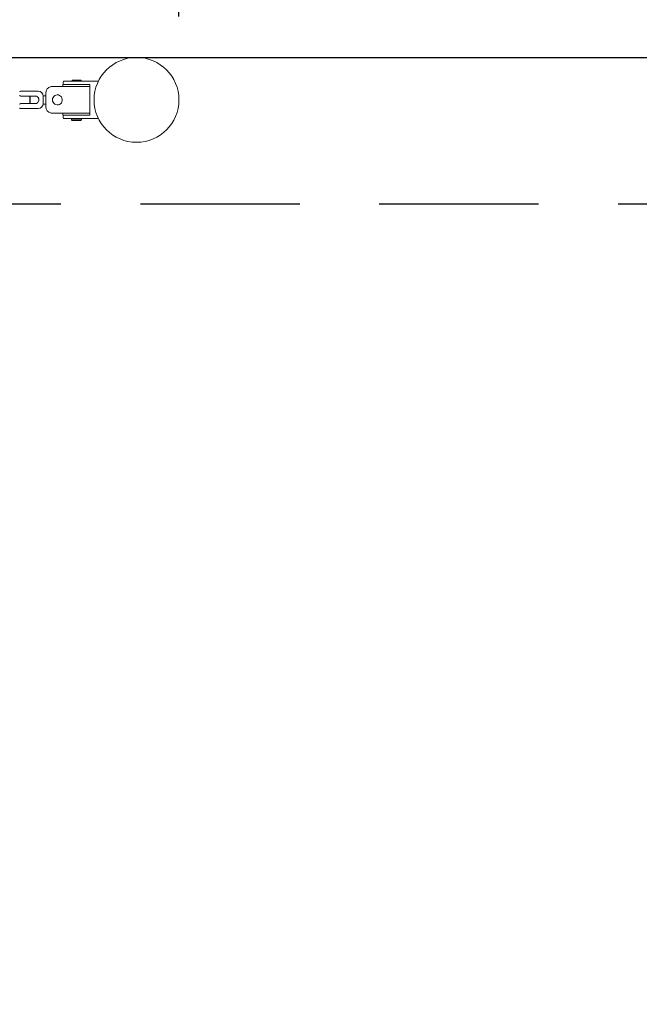
# Model space of a CAD drawing. Units: millimetres. Extents: x 3085 to 3243, y -933 to -831.
# Drawn here: x 3194 to 3201, y -894 to -883 of the extents above; entities that cross this region are included whole.
import ezdxf

# ---------------------------------------------------------------- set-up
doc = ezdxf.new("R2010")
doc.units = ezdxf.units.MM
doc.linetypes.add('TRAZOS2', pattern=[9.525, 6.35, -3.175])
doc.layers.add('AM_5', color=3, linetype='Continuous', lineweight=25)
doc.styles.add('ROMANS8', font='romans.shx')
doc.styles.get("Standard").update_dxf_attribs({"font": 'arial.ttf'})
doc.dimstyles.new('AM_ISO$0', dxfattribs={"dimtxt": 3.5, "dimasz": 3.5, "dimexe": 1, "dimexo": 1, "dimgap": 1.5, "dimtad": 0, "dimtih": 1, "dimtoh": 1, "dimdsep": 46, "dimtxsty": 'Standard', "dimcen": 0, "dimclrd": 256, "dimclre": 256, "dimclrt": 2, "dimadec": 0, "dimazin": 2, "dimtp": 0.1, "dimtm": 0.1, "dimtfac": 0.71, "dimtmove": 0, "dimatfit": 3, "dimfxl": 1, "dimlwd": -1, "dimlwe": -1, "dimarcsym": 1})

# ---------------------------------------------------------------- blocks, each defined once
blk = doc.blocks.new('*D14')
at = {"layer": 'AM_5', "color": 0, "linetype": 'ByBlock', "transparency": 16777216}
for p, q in [((3140.272, -883.803), (3140.272, -867.161)), ((3222.612, -883.803), (3222.612, -867.161))]:
    blk.add_line(p, q, dxfattribs=at)
at = {"layer": 'AM_5', "color": 7, "linetype": 'ByBlock', "transparency": 16777216}
for p, q in [((3142.772, -868.161), (3173.811, -868.161)), ((3220.112, -868.161), (3189.073, -868.161))]:
    blk.add_line(p, q, dxfattribs=at)
at = {"layer": 'AM_5', "color": 7, "transparency": 16777216}
for points in [[(3142.772, -867.744), (3142.772, -868.578), (3140.272, -868.161)], [(3220.112, -867.744), (3220.112, -868.578), (3222.612, -868.161)]]:
    blk.add_solid(points, dxfattribs=at)
at = {"layer": 'Defpoints', "color": 0, "transparency": 16777216}
for p in [(3222.612, -868.161), (3140.272, -884.803), (3222.612, -884.803)]:
    blk.add_point(p, dxfattribs=at)
at = {"layer": 'AM_5', "color": 7, "transparency": 16777216, "insert": (3181.442, -868.161), "char_height": 2.5, "attachment_point": 5, "style": 'ROMANS8'}
blk.add_mtext('8.23m.', dxfattribs=at)
blk = doc.blocks.new('*D16')
at = {"layer": 'AM_5', "color": 0, "linetype": 'ByBlock', "transparency": 16777216}
for p, q in [((3168.942, -883.045), (3235.612, -883.045)), ((3168.942, -904.061), (3235.612, -904.061))]:
    blk.add_line(p, q, dxfattribs=at)
at = {"layer": 'AM_5', "color": 7, "linetype": 'ByBlock', "transparency": 16777216}
for p, q in [((3234.612, -885.545), (3234.612, -890.803)), ((3234.612, -901.561), (3234.612, -896.303))]:
    blk.add_line(p, q, dxfattribs=at)
at = {"layer": 'AM_5', "color": 7, "transparency": 16777216}
for points in [[(3234.195, -885.545), (3235.028, -885.545), (3234.612, -883.045)], [(3234.195, -901.561), (3235.028, -901.561), (3234.612, -904.061)]]:
    blk.add_solid(points, dxfattribs=at)
at = {"layer": 'Defpoints', "color": 0, "transparency": 16777216}
for p in [(3167.942, -883.045), (3167.942, -904.061), (3234.612, -904.061)]:
    blk.add_point(p, dxfattribs=at)
at = {"layer": 'AM_5', "color": 7, "transparency": 16777216, "insert": (3234.612, -893.553), "char_height": 2.5, "attachment_point": 5, "style": 'ROMANS8'}
blk.add_mtext('2.1m.', dxfattribs=at)
blk = doc.blocks.new('*D17')
at = {"layer": 'AM_5', "color": 0, "linetype": 'ByBlock', "transparency": 16777216}
for p, q in [((3167.434, -882.553), (3167.434, -874.71)), ((3195.45, -882.553), (3195.45, -874.71))]:
    blk.add_line(p, q, dxfattribs=at)
at = {"layer": 'AM_5', "color": 7, "linetype": 'ByBlock', "transparency": 16777216}
for p, q in [((3169.934, -875.71), (3175.001, -875.71)), ((3192.95, -875.71), (3187.882, -875.71))]:
    blk.add_line(p, q, dxfattribs=at)
at = {"layer": 'AM_5', "color": 7, "transparency": 16777216}
for points in [[(3169.934, -875.294), (3169.934, -876.127), (3167.434, -875.71)], [(3192.95, -875.294), (3192.95, -876.127), (3195.45, -875.71)]]:
    blk.add_solid(points, dxfattribs=at)
at = {"layer": 'Defpoints', "color": 0, "transparency": 16777216}
for p in [(3195.45, -875.71), (3167.434, -883.553), (3195.45, -883.553)]:
    blk.add_point(p, dxfattribs=at)
at = {"layer": 'AM_5', "color": 7, "transparency": 16777216, "insert": (3181.442, -875.71), "char_height": 2.5, "attachment_point": 5, "style": 'ROMANS8'}
blk.add_mtext('2.8m.', dxfattribs=at)

msp = doc.modelspace()

# ---------------------------------------------------------------- linework, layer by layer
at = {"color": 7, "linetype": 'Continuous', "lineweight": 15}
for p, q in [((3193.935, -883.393), (3194.193, -883.393)), ((3194.06, -883.368), (3194.06, -883.393)), ((3194.294, -883.368), (3194.06, -883.368)), ((3194.065, -883.338), (3194.065, -883.358)), ((3194.075, -883.328), (3194.225, -883.328)), ((3194.17, -883.318), (3194.17, -883.328)), ((3194.17, -883.318), (3194.225, -883.318)), ((3194.193, -883.393), (3194.385, -883.393)), ((3194.225, -883.318), (3194.28, -883.318)), ((3194.225, -883.328), (3194.486, -883.328)), ((3194.28, -883.328), (3194.28, -883.318)), ((3194.375, -883.368), (3194.294, -883.368)), ((3194.385, -883.728), (3194.385, -883.378)), ((3193.554, -883.448), (3193.764, -883.448)), ((3193.729, -883.508), (3193.554, -883.508)), ((3193.855, -883.503), (3193.824, -883.503)), ((3193.824, -883.503), (3193.824, -883.508)), ((3193.824, -883.508), (3193.824, -883.553)), ((3193.855, -883.633), (3193.855, -883.473)), ((3193.554, -883.598), (3193.729, -883.598)), ((3193.824, -883.553), (3193.824, -883.598)), ((3193.824, -883.598), (3193.824, -883.603)), ((3193.824, -883.603), (3193.855, -883.603)), ((3193.764, -883.658), (3193.554, -883.658)), ((3194.193, -883.713), (3193.935, -883.713)), ((3194.06, -883.713), (3194.06, -883.738)), ((3194.294, -883.738), (3194.06, -883.738)), ((3194.065, -883.748), (3194.065, -883.768)), ((3194.385, -883.713), (3194.193, -883.713)), ((3194.294, -883.738), (3194.375, -883.738)), ((3194.225, -883.778), (3194.075, -883.778)), ((3194.165, -883.778), (3194.165, -883.793)), ((3194.165, -883.793), (3194.17, -883.798)), ((3194.165, -883.793), (3194.285, -883.793)), ((3194.28, -883.798), (3194.17, -883.798)), ((3194.486, -883.778), (3194.225, -883.778)), ((3194.28, -883.798), (3194.285, -883.793)), ((3194.285, -883.793), (3194.285, -883.778))]:
    msp.add_line(p, q, dxfattribs=at)
at = {"color": 7, "linetype": 'TRAZOS2', "ltscale": 0.3}
msp.add_line((3222.612, -884.803), (3140.272, -884.803), dxfattribs=at)
at = {"color": 7, "linetype": 'Continuous', "lineweight": 15, "flags": 128}
msp.add_lwpolyline([(3193.937, -883.553), (3193.938, -883.568), (3193.944, -883.582), (3193.953, -883.594), (3193.964, -883.604), (3193.977, -883.61), (3193.992, -883.613), (3194.007, -883.612), (3194.021, -883.607), (3194.033, -883.599), (3194.043, -883.588), (3194.05, -883.575), (3194.054, -883.56), (3194.054, -883.545), (3194.05, -883.531), (3194.043, -883.518), (3194.033, -883.507), (3194.021, -883.499), (3194.007, -883.494), (3193.992, -883.493), (3193.977, -883.496), (3193.964, -883.502), (3193.953, -883.512), (3193.944, -883.524), (3193.938, -883.538), (3193.937, -883.553)], dxfattribs=at)
at = {"color": 7, "linetype": 'Continuous', "lineweight": 15}
msp.add_circle((3194.942, -883.553), 0.508, dxfattribs=at)
for centre, radius, start, end in [((3193.935, -883.473), 0.08, 100.4719, 180), ((3193.935, -883.473), 0.08, 90, 100.4719), ((3194.075, -883.338), 0.01, 90, 180), ((3194.075, -883.358), 0.01, 180, 270), ((3194.375, -883.378), 0.01, 0, 90), ((3193.554, -883.458), 0.01, 90, 180), ((3193.554, -883.498), 0.01, 180, 270), ((3197.413, -883.553), 3.748, 179.3121, 180.6879), ((3189.999, -883.553), 3.67, 359.2975, 0.7025), ((3193.729, -883.553), 0.045, 50.4788, 90), ((3193.764, -883.508), 0.06, 0, 90), ((3193.554, -883.608), 0.01, 90, 180), ((3193.729, -883.553), 0.045, 270, 309.5212), ((3193.764, -883.598), 0.06, 270, 0), ((3193.935, -883.633), 0.08, 180, 259.5281), ((3193.554, -883.648), 0.01, 180, 270), ((3193.935, -883.633), 0.08, 259.5281, 270), ((3194.075, -883.748), 0.01, 90, 180), ((3194.375, -883.728), 0.01, 270, 0), ((3194.075, -883.768), 0.01, 180, 270)]:
    msp.add_arc(centre, radius, start, end, dxfattribs=at)
msp.add_open_spline([(3193.758, -883.587), (3193.761, -883.584), (3193.768, -883.577), (3193.774, -883.564), (3193.775, -883.549), (3193.771, -883.535), (3193.765, -883.525), (3193.76, -883.52), (3193.758, -883.518)], degree=3, knots=[0, 0, 0, 0, 0.179608, 0.358329, 0.551342, 0.722762, 0.903465, 1, 1, 1, 1], dxfattribs=at)

# ---------------------------------------------------------------- dimensions: what is measured, and where the dimension line sits
at = {"layer": 'AM_5', "color": 7}
for base, p1, p2, picture, middle in [((3222.612, -868.161), (3140.272, -884.803), (3222.612, -884.803), '*D14', (3181.442, -868.161)), ((3195.45, -875.71), (3167.434, -883.553), (3195.45, -883.553), '*D17', (3181.442, -875.71))]:
    dim = msp.add_linear_dim(base=base, p1=p1, p2=p2, dimstyle='AM_ISO$0', override={"dimtxt": 2.5, "dimasz": 2.5, "dimlfac": 0.1, "dimpost": 'm.', "dimtxsty": 'ROMANS8', "dimclrd": 7, "dimclre": 0, "dimclrt": 7}, dxfattribs=at)
    dim.commit()
    dim.dimension.update_dxf_attribs({"geometry": picture, "text_midpoint": middle})
dim = msp.add_linear_dim(base=(3234.612, -904.061), p1=(3167.942, -883.045), p2=(3167.942, -904.061), angle=90, dimstyle='AM_ISO$0', override={"dimtxt": 2.5, "dimasz": 2.5, "dimlfac": 0.1, "dimpost": 'm.', "dimtxsty": 'ROMANS8', "dimclrd": 7, "dimclre": 0, "dimclrt": 7}, dxfattribs=at)
dim.commit()
dim.dimension.update_dxf_attribs({"geometry": '*D16', "text_midpoint": (3234.612, -893.553)})

doc.saveas('drawing.dxf')
